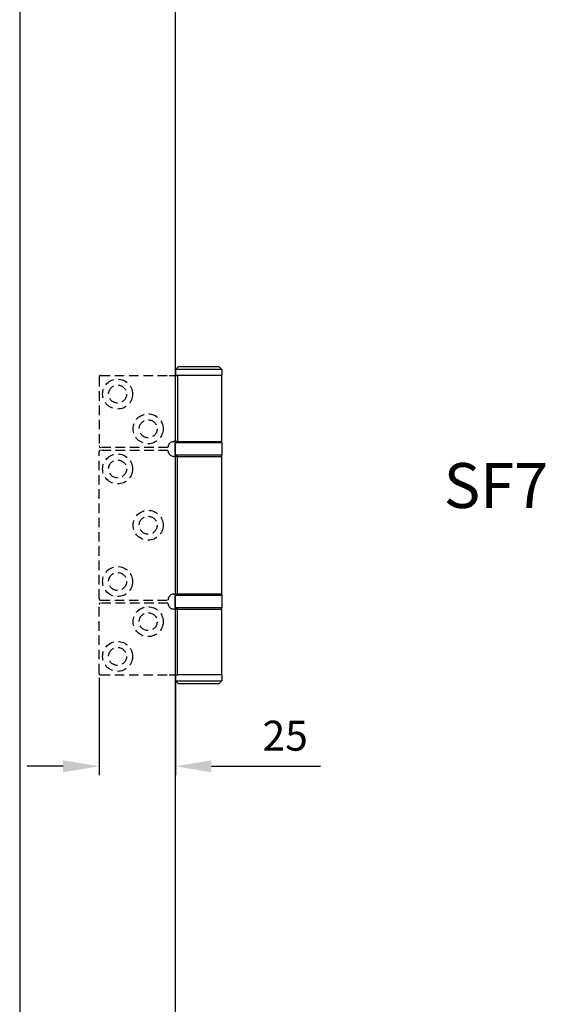
# Model space of a CAD drawing. Units: millimetres. Extents: x 7798 to 11694, y -2325 to 1114.
# Drawn here: x 8126 to 8301, y 366 to 695 of the extents above; entities that cross this region are included whole.
import ezdxf

# ---------------------------------------------------------------- set-up
doc = ezdxf.new("R2010")
doc.units = ezdxf.units.MM
doc.linetypes.add('HIDDEN', pattern=[9.525, 6.35, -3.175])
for name, color, linetype in [('Dims', 7, 'Continuous'), ('Door', 4, 'Continuous'), ('Notes', 7, 'Continuous')]:
    doc.layers.add(name, color=color, linetype=linetype)
doc.styles.get("Standard").update_dxf_attribs({"font": 'tahoma.ttf'})
doc.dimstyles.get("Standard").update_dxf_attribs({"dimtxt": 3, "dimasz": 3, "dimexe": 3, "dimexo": 1.5, "dimgap": 1, "dimtad": 1, "dimdec": 0, "dimlfac": 2, "dimzin": 0, "dimdsep": 46, "dimtxsty": 'Standard', "dimcen": 0.09, "dimadec": 0, "dimazin": 0, "dimtfac": 1, "dimtdec": 0, "dimtofl": 0, "dimtmove": 0, "dimatfit": 3, "dimfxl": 1, "dimtolj": 1, "dimtzin": 0, "dimarcsym": 0})

# ---------------------------------------------------------------- blocks, each defined once
blk = doc.blocks.new('A$C1AF67027')
at = {"color": 212}
for p, q in [((1.05, 106), (0.05, 105)), ((1.05, 106), (14.55, 106)), ((14.55, 106), (15.55, 105)), ((15.55, 105), (0.05, 105)), ((0.05, 103), (0.05, 105)), ((0.05, 103), (14.87, 103)), ((0.05, 103), (14.87, 103)), ((0.05, 103), (0.05, 81)), ((17.61, 103), (14.87, 103)), ((14.87, 103), (14.87, 81)), ((15.55, 103), (15.55, 105)), ((15.6, 80.5), (0, 80.5)), ((0, 80.5), (0, 76.5)), ((14.87, 81), (0.05, 81)), ((14.87, 81), (16.05, 81)), ((15.6, 80.5), (15.6, 76.5)), ((0, 76.5), (15.6, 76.5)), ((0.05, 76), (14.87, 76)), ((0.05, 76), (0.05, 30)), ((16.05, 76), (14.87, 76)), ((14.87, 76), (14.87, 30)), ((14.87, 30), (0.05, 30)), ((14.87, 30), (16.05, 30)), ((15.6, 29.5), (0, 29.5)), ((0, 29.5), (0, 25.5)), ((15.6, 29.5), (15.6, 25.5)), ((0, 25.5), (15.6, 25.5)), ((14.87, 25), (0.05, 25)), ((0.05, 25), (0.05, 3)), ((14.87, 25), (16.05, 25)), ((14.87, 3), (14.87, 25)), ((0.15, 3), (0.05, 2.9)), ((0.05, 3), (14.87, 3)), ((15.55, 2.9), (0.05, 2.9)), ((0.05, 1), (0.05, 2.9)), ((0.05, 1), (15.55, 1)), ((1.05, 0), (0.05, 1)), ((14.55, 0), (15.55, 1)), ((17.61, 3), (14.87, 3)), ((15.45, 3), (15.55, 2.9)), ((15.55, 1), (15.55, 2.9)), ((14.55, 0), (1.05, 0))]:
    blk.add_line(p, q, dxfattribs=at)
at = {"color": 212, "linetype": 'HIDDEN', "ltscale": 0.5}
for p, q in [((40.55, 103), (17.61, 103)), ((41.05, 102.5), (41.05, 79.5)), ((18.05, 79), (40.55, 79)), ((40.55, 78), (18.05, 78)), ((41.05, 77.5), (41.05, 28.5)), ((18.05, 28), (40.55, 28)), ((18.05, 27), (40.55, 27)), ((41.05, 3.5), (41.05, 26.5)), ((40.55, 3), (17.61, 3))]:
    blk.add_line(p, q, dxfattribs=at)
for centre, radius in [((34.85, 96.8), 5), ((34.85, 96.8), 3), ((24.65, 85.2), 5), ((24.65, 85.2), 3), ((34.85, 71.8), 5), ((34.85, 71.8), 3), ((24.65, 53), 5), ((24.65, 53), 3), ((34.85, 34.2), 5), ((34.85, 34.2), 3), ((24.65, 20.8), 5), ((24.65, 20.8), 3), ((34.85, 9.2), 5), ((34.85, 9.2), 3)]:
    blk.add_circle(centre, radius, dxfattribs=at)
for centre, start, end in [((40.55, 102.5), 0, 90), ((40.55, 79.5), 270, 0), ((40.55, 77.5), 0, 90), ((40.55, 28.5), 270, 0), ((40.55, 26.5), 0, 90), ((40.55, 3.5), 270, 0)]:
    blk.add_arc(centre, 0.5, start, end, dxfattribs=at)
at = {"color": 212}
for centre, start, end in [((0.5, 80.5), 90, 180), ((15.1, 80.5), 0, 90), ((0.5, 76.5), 180, 270), ((15.1, 76.5), 270, 0), ((0.5, 29.5), 90, 180), ((15.1, 29.5), 0, 90), ((0.5, 25.5), 180, 270), ((15.1, 25.5), 270, 0)]:
    blk.add_arc(centre, 0.5, start, end, dxfattribs=at)
at = {"color": 212, "ltscale": 1.289704}
for centre, start, end in [((16.05, 79), 0, 38.8178), ((16.05, 78), 321.1822, 0), ((16.05, 28), 0, 38.8178), ((16.05, 27), 321.1822, 0)]:
    blk.add_arc(centre, 2, start, end, dxfattribs=at)
at = {"color": 212}
for points, knots in [([(17.61, 80.25), (17.52, 80.36), (17.41, 80.47), (17.14, 80.69), (16.97, 80.79), (16.62, 80.93), (16.41, 80.98), (16.16, 81), (16.11, 81), (16.05, 81)], [0.7430533, 0.7430533, 0.7430533, 0.7430533, 0.7843401, 0.7843401, 0.8406749, 0.8406749, 0.9015016, 0.9015016, 0.9199232, 0.9199232, 0.9199232, 0.9199232]), ([(16.05, 76), (16.11, 76), (16.16, 76), (16.41, 76.02), (16.62, 76.07), (16.97, 76.21), (17.14, 76.31), (17.41, 76.53), (17.52, 76.64), (17.61, 76.75)], [1.5351902, 1.5351902, 1.5351902, 1.5351902, 1.5536117, 1.5536117, 1.6144385, 1.6144385, 1.6707733, 1.6707733, 1.71206, 1.71206, 1.71206, 1.71206]), ([(17.61, 29.25), (17.52, 29.36), (17.41, 29.47), (17.14, 29.69), (16.97, 29.79), (16.62, 29.93), (16.41, 29.98), (16.16, 30), (16.11, 30), (16.05, 30)], [0.7430533, 0.7430533, 0.7430533, 0.7430533, 0.7843401, 0.7843401, 0.8406749, 0.8406749, 0.9015016, 0.9015016, 0.9199232, 0.9199232, 0.9199232, 0.9199232]), ([(17.61, 25.75), (17.52, 25.64), (17.41, 25.53), (17.14, 25.31), (16.97, 25.21), (16.62, 25.07), (16.41, 25.02), (16.16, 25), (16.11, 25), (16.05, 25)], [0.7430533, 0.7430533, 0.7430533, 0.7430533, 0.7843401, 0.7843401, 0.8406749, 0.8406749, 0.9015016, 0.9015016, 0.9199232, 0.9199232, 0.9199232, 0.9199232])]:
    blk.add_open_spline(points, degree=3, knots=knots, dxfattribs=at)
blk = doc.blocks.new('*D56')
at = {"layer": 'Defpoints', "color": 0, "transparency": 16777216}
for p in [(8152.18, 476.45), (8177.68, 475.95), (8177.68, 445.46)]:
    blk.add_point(p, dxfattribs=at)
at = {"layer": 'Dims', "color": 0, "lineweight": -2, "transparency": 16777216}
for p, q in [((8152.18, 474.95), (8152.18, 442.46)), ((8177.68, 474.45), (8177.68, 442.46)), ((8140.18, 445.46), (8128.18, 445.46)), ((8189.68, 445.46), (8226.06, 445.46))]:
    blk.add_line(p, q, dxfattribs=at)
at = {"layer": 'Dims', "color": 0, "transparency": 16777216}
for points in [[(8140.18, 447.46), (8140.18, 443.46), (8152.18, 445.46)], [(8189.68, 447.46), (8189.68, 443.46), (8177.68, 445.46)]]:
    blk.add_solid(points, dxfattribs=at)
at = {"layer": 'Dims', "color": 0, "transparency": 16777216, "insert": (8214.28, 455.67), "char_height": 10, "attachment_point": 5}
blk.add_mtext('\\A1;25', dxfattribs=at)

msp = doc.modelspace()

# ---------------------------------------------------------------- linework, layer by layer
at = {"layer": 'Door'}
for p, q in [((8125.72, 901.45), (8125.72, 150.45)), ((8177.68, 150.45), (8177.68, 901.45))]:
    msp.add_line(p, q, dxfattribs=at)

# ---------------------------------------------------------------- block references
at = {"layer": 'Dims', "rotation": 180}
msp.add_blockref('A$C1AF67027', (8193.23, 578.95), dxfattribs=at)

# ---------------------------------------------------------------- texts
at = {"layer": 'Notes', "insert": (8267.18, 546.71), "char_height": 15, "width": 90.1559, "attachment_point": 1}
msp.add_mtext('\\pxql;{\\fArial|b0|i0|c0|p34;SF7}', dxfattribs=at)

# ---------------------------------------------------------------- dimensions: what is measured, and where the dimension line sits
at = {"layer": 'Dims'}
dim = msp.add_linear_dim(base=(8177.68, 445.46), p1=(8152.18, 476.45), p2=(8177.68, 475.95), text='25', dimstyle='Standard', override={"dimtxt": 10, "dimasz": 12, "dimgap": 5, "dimlfac": 1}, dxfattribs=at)
dim.commit()
dim.dimension.update_dxf_attribs({"geometry": '*D56', "text_midpoint": (8214.28, 445.46), "dimtype": 160})

doc.saveas('drawing.dxf')
